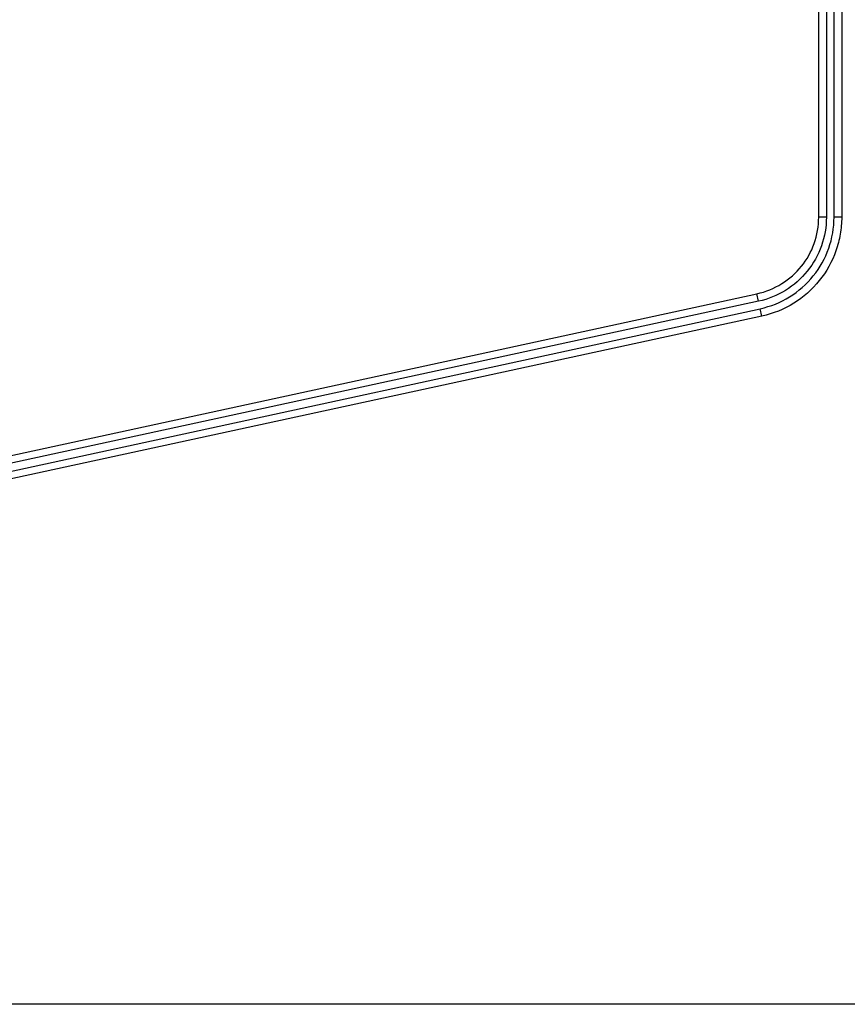
# Model space of a CAD drawing. Units: millimetres. Extents: x -1 to 297, y 0 to 200.
# Drawn here: x 140 to 141, y 102 to 103 of the extents above; entities that cross this region are included whole.
import ezdxf

# ---------------------------------------------------------------- set-up
doc = ezdxf.new("R2010")
doc.units = ezdxf.units.MM

msp = doc.modelspace()

# ---------------------------------------------------------------- linework, layer by layer
at = {"color": 7, "linetype": 'Continuous', "lineweight": 25}
for p, q in [((140.9860916247319, 102.3963827021959), (140.986091624732, 103.0396849116654)), ((140.9918059104462, 103.0396849116655), (140.9918059104462, 102.3963827021958)), ((140.9975201961604, 102.3963827021959), (140.9975201961605, 103.0396849116654)), ((141.0032344818747, 103.0396849116653), (141.0032344818747, 102.3963827021958)), ((140.9918059104462, 102.3963827021958), (140.9860916247319, 102.3963827021959)), ((141.0032344818747, 102.3963827021958), (140.9975201961604, 102.3963827021959)), ((139.6312204039816, 102.0553678286149), (140.9399648139267, 102.3391804340614)), ((140.9411758573284, 102.3335959524286), (139.6324309066013, 102.0497832297085)), ((140.9411758573284, 102.3335959524286), (140.9399648139267, 102.3391804340614)), ((139.6336417831691, 102.044198711951), (140.9423870526124, 102.3280115037351)), ((140.9435981719556, 102.3224270385714), (140.9423870526124, 102.3280115037351)), ((140.9435981719556, 102.3224270385714), (139.6348528265755, 102.0386142302968)), ((141.5746630533033, 101.8083244181828), (33.11752019615921, 101.8083244181824))]:
    msp.add_line(p, q, dxfattribs=at)
msp.add_open_spline([(140.9399648139267, 102.3391804340614), (140.946489485998, 102.340595458835), (140.9592826930132, 102.3458137367675), (140.9739384998311, 102.3589839353902), (140.9837033422369, 102.3760979858981), (140.9860916247319, 102.3897064114028), (140.9860916247319, 102.3963827021959)], degree=3, dxfattribs=at)
for points, knots in [([(140.9918059104462, 102.3963827021958), (140.9918059104459, 102.389043117913), (140.990575136531, 102.3819084339608), (140.9857177730659, 102.3680647012326), (140.9821700704304, 102.3617558848212), (140.9729657252979, 102.3503435705312), (140.9675407127533, 102.3455331608226), (140.9550507765233, 102.3378628750589), (140.9483484948893, 102.3351515033788), (140.9411758573284, 102.3335959524286)], [0, 0, 0, 0, 0.25, 0.25, 0.5, 0.5, 0.75, 0.75, 1, 1, 1, 1]), ([(140.9423870526126, 102.3280115037349), (140.9501947965026, 102.3297047920576), (140.9574981726424, 102.3326391658292), (140.9710831480445, 102.3410221748689), (140.977001619532, 102.3462459026929), (140.9870263734934, 102.3586743394551), (140.9908773339822, 102.3655597306481), (140.9961983529879, 102.3806223134627), (140.9975201961604, 102.3883933974783), (140.9975201961604, 102.3963827021959)], [0, 0, 0, 0, 0.25, 0.25, 0.5, 0.5, 0.75, 0.75, 1, 1, 1, 1]), ([(141.0032344818747, 102.3963827021958), (141.0032344343548, 102.3921308375659), (141.0028723370536, 102.3878187302885), (141.0014434290142, 102.3794359109967), (141.0003761945373, 102.3753020437322), (140.9960753749661, 102.3631014566254), (140.9919274216148, 102.355666666852), (140.9811195606158, 102.3422317588204), (140.9747460955734, 102.3365876578468), (140.9600857939252, 102.3275017546696), (140.9520284429902, 102.3242553361823), (140.9435981719556, 102.3224270385714)], [0, 0, 0, 0, 0.125, 0.125, 0.25, 0.25, 0.5, 0.5, 0.75, 0.75, 1, 1, 1, 1])]:
    msp.add_open_spline(points, degree=3, knots=knots, dxfattribs=at)

doc.saveas('drawing.dxf')
